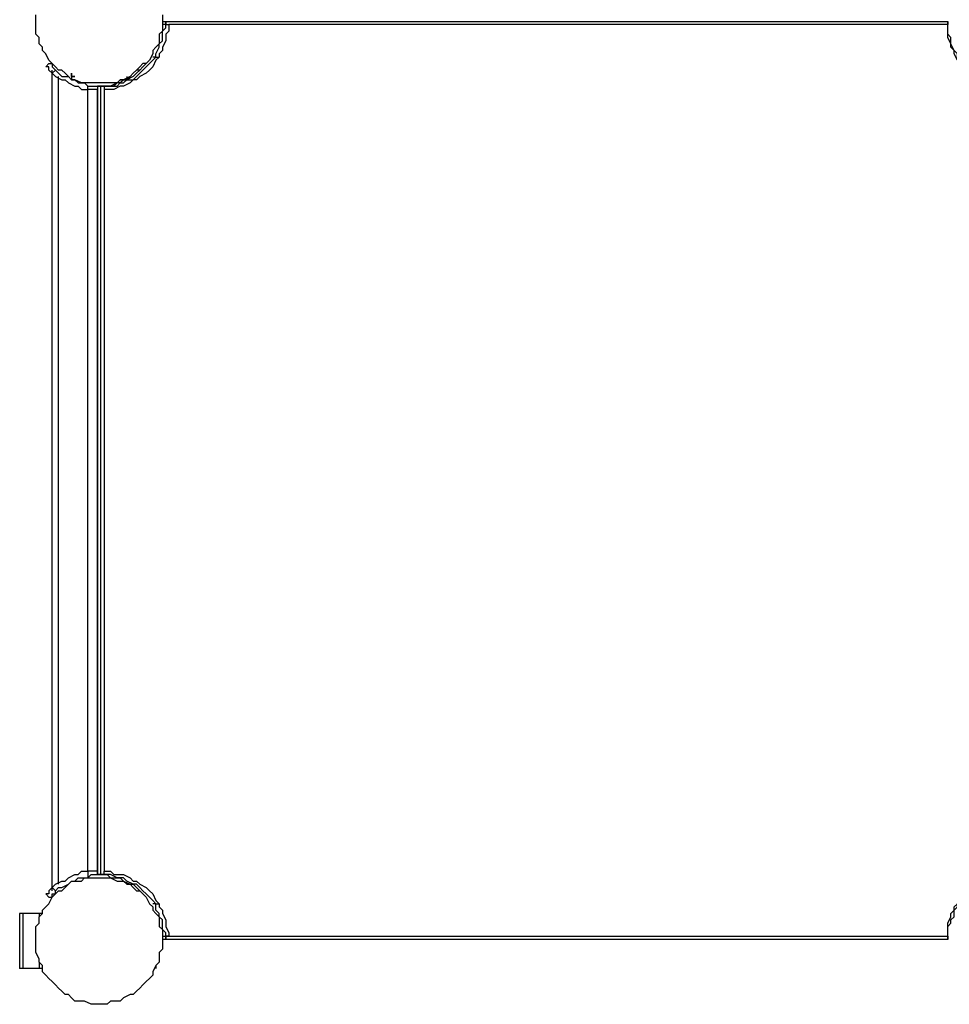
# Model space of a CAD drawing. Units: inches. Extents: x 153 to 280, y 27 to 268.
# Drawn here: x 177 to 187, y 126 to 136 of the extents above; entities that cross this region are included whole.
import ezdxf

# ---------------------------------------------------------------- set-up
doc = ezdxf.new("R2010")
doc.units = ezdxf.units.IN
doc.header["$MEASUREMENT"] = 0
doc.layers.add('Ebene 1', color=7, linetype='Continuous')

msp = doc.modelspace()

# ---------------------------------------------------------------- linework, layer by layer
at = {"layer": 'Ebene 1', "color": 7, "lineweight": 25, "true_color": 0xffffff}
for points in [[(177.024, 136.207), (177.024, 136.278)], [(178.4, 136.278), (178.4, 136.207), (178.4, 136.172), (178.4, 136.102), (178.364, 136.066), (178.364, 136.031), (178.364, 135.961), (178.329, 135.925), (178.294, 135.89), (178.294, 135.855), (178.259, 135.784), (178.223, 135.749), (178.188, 135.714), (178.153, 135.678), (178.117, 135.678), (178.082, 135.643), (178.047, 135.608), (177.976, 135.572), (177.941, 135.572), (177.906, 135.537), (177.835, 135.537), (177.8, 135.537), (177.765, 135.537), (177.694, 135.537), (177.659, 135.537), (177.624, 135.537), (177.553, 135.537), (177.518, 135.537), (177.447, 135.572), (177.412, 135.572), (177.377, 135.608), (177.341, 135.643), (177.306, 135.678), (177.271, 135.678), (177.236, 135.714), (177.2, 135.749), (177.165, 135.784), (177.13, 135.855), (177.094, 135.89), (177.094, 135.925), (177.059, 135.961), (177.059, 136.031), (177.024, 136.066), (177.024, 136.102), (177.024, 136.172), (177.024, 136.207)], [(178.4, 136.207), (178.435, 136.207)], [(178.435, 136.207), (186.937, 136.207)], [(178.435, 136.172), (178.435, 136.172), (178.435, 136.207)], [(178.435, 136.207), (178.435, 136.207), (178.435, 136.172), (178.47, 136.172)], [(186.937, 136.207), (186.937, 136.207), (186.937, 136.172)], [(186.937, 136.172), (186.937, 136.172), (186.937, 136.207)], [(178.329, 135.819), (178.329, 135.855), (178.364, 135.925), (178.364, 135.961), (178.4, 135.996), (178.4, 136.031), (178.4, 136.102), (178.435, 136.137), (178.435, 136.172)], [(178.47, 136.172), (178.47, 136.102), (178.435, 136.066), (178.435, 136.031), (178.435, 135.996), (178.4, 135.925), (178.4, 135.89), (178.364, 135.855), (178.364, 135.819)], [(178.435, 136.172), (178.4, 136.172)], [(178.435, 136.172), (178.435, 136.172), (178.47, 136.172)], [(186.937, 136.172), (178.47, 136.172)], [(186.937, 136.172), (186.937, 136.172)], [(187.184, 135.643), (187.149, 135.678), (187.113, 135.714), (187.078, 135.749), (187.043, 135.784), (187.008, 135.855), (187.008, 135.89), (186.972, 135.925), (186.972, 135.961), (186.937, 136.031), (186.937, 136.066), (186.937, 136.102), (186.937, 136.172)], [(187.184, 135.678), (187.149, 135.714), (187.113, 135.714), (187.113, 135.749), (187.078, 135.784), (187.043, 135.819), (187.043, 135.855), (187.008, 135.89), (186.972, 135.961), (186.972, 135.996), (186.972, 136.031), (186.937, 136.066), (186.937, 136.137), (186.937, 136.172)], [(178.364, 135.819), (178.329, 135.784), (178.294, 135.714), (178.259, 135.678), (178.223, 135.643), (178.153, 135.608), (178.117, 135.572), (178.082, 135.572), (178.047, 135.537), (177.976, 135.502), (177.941, 135.502), (177.871, 135.467), (177.835, 135.467), (177.765, 135.467)], [(177.871, 135.502), (177.906, 135.502), (177.941, 135.537), (177.976, 135.537), (178.012, 135.572), (178.082, 135.572), (178.117, 135.608), (178.153, 135.643), (178.188, 135.678), (178.223, 135.714), (178.259, 135.749), (178.294, 135.784), (178.329, 135.819)], [(178.329, 135.819), (178.294, 135.819)], [(178.329, 135.819), (178.329, 135.819), (178.364, 135.819)], [(177.13, 135.714), (177.165, 135.749)], [(177.165, 135.678), (177.165, 135.714), (177.13, 135.714)], [(177.165, 135.749), (177.165, 135.749), (177.2, 135.749), (177.2, 135.714)], [(177.2, 135.643), (177.165, 135.678)], [(177.2, 135.714), (177.236, 135.678)], [(177.2, 126.753), (177.2, 135.678)], [(177.236, 135.678), (177.2, 135.643)], [(177.236, 135.678), (177.271, 135.643), (177.306, 135.608), (177.377, 135.608), (177.412, 135.572), (177.447, 135.572), (177.483, 135.537), (177.553, 135.537), (177.588, 135.502)], [(178.223, 135.749), (178.223, 135.749), (178.188, 135.714), (178.153, 135.678), (178.117, 135.643), (178.082, 135.608), (178.012, 135.572), (177.976, 135.572), (177.941, 135.537), (177.906, 135.537), (177.835, 135.502)], [(178.223, 135.749), (178.188, 135.749), (178.153, 135.714), (178.117, 135.678), (178.082, 135.643), (178.047, 135.608), (178.012, 135.572), (177.976, 135.572), (177.941, 135.537), (177.906, 135.537), (177.871, 135.502), (177.835, 135.502)], [(177.2, 135.643), (177.236, 135.608), (177.306, 135.572), (177.341, 135.572), (177.377, 135.537), (177.447, 135.502), (177.483, 135.502), (177.518, 135.467), (177.588, 135.467)], [(177.271, 126.824), (177.271, 135.608)], [(177.412, 135.608), (177.412, 135.572)], [(177.412, 135.572), (177.447, 135.572)], [(177.412, 135.572), (177.412, 135.572)], [(177.412, 135.572), (177.412, 135.572)], [(177.941, 135.572), (177.976, 135.572)], [(177.976, 135.572), (178.012, 135.572)], [(178.012, 135.608), (178.012, 135.572)], [(178.012, 135.572), (178.012, 135.572)], [(177.588, 135.502), (177.624, 135.502)], [(177.588, 135.467), (177.588, 135.502)], [(177.588, 126.965), (177.588, 135.467)], [(177.624, 135.467), (177.588, 135.467)], [(177.624, 135.502), (177.659, 135.502), (177.694, 135.502)], [(177.694, 135.467), (177.694, 135.467), (177.659, 135.467), (177.624, 135.467)], [(177.694, 135.502), (177.694, 135.502)], [(177.835, 135.502), (177.8, 135.502), (177.765, 135.502), (177.694, 135.502)], [(177.694, 135.502), (177.765, 135.502)], [(177.694, 135.502), (177.694, 135.502)], [(177.729, 135.502), (177.694, 135.502)], [(177.694, 135.502), (177.694, 126.929)], [(177.694, 135.502), (177.694, 135.467)], [(177.694, 135.502), (177.694, 135.502)], [(177.694, 135.502), (177.694, 126.929)], [(177.694, 126.965), (177.694, 135.467)], [(177.729, 126.929), (177.729, 135.502)], [(177.729, 135.502), (177.729, 135.502), (177.765, 135.502)], [(177.729, 135.502), (177.729, 135.502), (177.765, 135.502), (177.765, 135.467)], [(177.765, 135.502), (177.8, 135.502), (177.835, 135.502), (177.871, 135.502)], [(177.765, 135.502), (177.765, 135.502), (177.765, 135.467)], [(177.765, 135.467), (177.765, 126.965)], [(177.694, 135.396), (177.694, 135.396)], [(177.694, 135.361), (177.694, 135.361)], [(177.694, 126.894), (177.765, 126.894), (177.8, 126.894), (177.835, 126.894), (177.906, 126.859), (177.941, 126.859), (177.976, 126.859), (178.047, 126.824), (178.082, 126.788), (178.117, 126.753), (178.153, 126.753), (178.188, 126.718), (178.223, 126.682), (178.259, 126.612), (178.294, 126.577), (178.294, 126.541), (178.329, 126.506), (178.364, 126.471), (178.364, 126.4), (178.364, 126.365), (178.4, 126.33), (178.4, 126.259), (178.4, 126.224), (178.4, 126.153), (178.4, 126.118), (178.364, 126.083), (178.364, 126.012), (178.364, 125.977), (178.329, 125.942), (178.294, 125.871), (178.294, 125.836), (178.259, 125.8), (178.223, 125.765), (178.188, 125.73), (178.153, 125.695), (178.117, 125.66), (178.082, 125.624), (178.047, 125.624), (177.976, 125.589), (177.941, 125.554), (177.906, 125.554), (177.835, 125.554), (177.8, 125.518), (177.765, 125.518), (177.694, 125.518), (177.659, 125.518), (177.624, 125.518), (177.553, 125.554), (177.518, 125.554), (177.447, 125.554), (177.412, 125.589), (177.377, 125.624), (177.341, 125.624), (177.306, 125.66), (177.271, 125.695), (177.236, 125.73), (177.2, 125.765), (177.165, 125.8), (177.13, 125.836), (177.094, 125.871), (177.094, 125.942), (177.059, 125.977), (177.059, 126.012), (177.024, 126.083), (177.024, 126.118), (177.024, 126.153), (177.024, 126.224), (177.024, 126.259), (177.024, 126.33), (177.024, 126.365), (177.059, 126.4), (177.059, 126.471), (177.094, 126.506), (177.094, 126.541), (177.13, 126.577), (177.165, 126.612), (177.2, 126.682), (177.236, 126.718), (177.271, 126.753), (177.306, 126.753), (177.341, 126.788), (177.377, 126.824), (177.412, 126.859), (177.447, 126.859), (177.518, 126.859), (177.553, 126.894), (177.624, 126.894), (177.659, 126.894), (177.694, 126.894)], [(177.2, 126.788), (177.236, 126.824), (177.306, 126.859), (177.341, 126.859), (177.377, 126.894), (177.447, 126.929), (177.483, 126.929), (177.518, 126.965), (177.588, 126.965)], [(177.236, 126.753), (177.271, 126.788), (177.306, 126.788), (177.377, 126.824), (177.412, 126.859), (177.447, 126.859), (177.483, 126.894), (177.553, 126.894), (177.588, 126.894)], [(177.624, 126.965), (177.588, 126.965)], [(177.588, 126.965), (177.588, 126.894)], [(177.588, 126.894), (177.624, 126.929)], [(177.694, 126.965), (177.694, 126.965), (177.659, 126.965), (177.624, 126.965)], [(177.624, 126.929), (177.659, 126.929), (177.694, 126.929)], [(177.694, 126.929), (177.694, 126.965)], [(177.694, 126.929), (177.694, 126.929)], [(177.694, 126.929), (177.765, 126.929), (177.8, 126.929), (177.835, 126.894)], [(177.694, 126.929), (177.694, 126.929)], [(177.765, 126.929), (177.694, 126.929)], [(177.694, 126.929), (177.729, 126.929)], [(177.694, 126.929), (177.694, 126.929)], [(177.729, 126.929), (177.729, 126.929), (177.765, 126.929), (177.765, 126.965)], [(177.765, 126.929), (177.765, 126.929), (177.729, 126.929)], [(177.765, 126.965), (177.835, 126.965), (177.871, 126.929), (177.941, 126.929), (177.976, 126.929), (178.047, 126.894), (178.082, 126.859), (178.117, 126.859), (178.153, 126.824), (178.223, 126.788), (178.259, 126.753), (178.294, 126.718), (178.329, 126.647), (178.364, 126.612)], [(177.765, 126.929), (177.765, 126.929), (177.765, 126.965)], [(177.906, 126.894), (177.835, 126.929), (177.8, 126.929), (177.765, 126.929)], [(177.835, 126.894), (177.835, 126.894), (177.906, 126.894), (177.941, 126.894), (177.976, 126.859), (178.012, 126.824), (178.082, 126.824), (178.117, 126.788), (178.153, 126.753), (178.188, 126.718), (178.223, 126.682)], [(177.835, 126.894), (177.871, 126.894), (177.906, 126.894), (177.941, 126.894), (177.976, 126.859), (178.012, 126.824), (178.082, 126.824), (178.117, 126.788), (178.153, 126.753), (178.188, 126.718)], [(178.329, 126.612), (178.294, 126.647), (178.259, 126.682), (178.223, 126.718), (178.188, 126.753), (178.153, 126.788), (178.117, 126.824), (178.082, 126.824), (178.012, 126.859), (177.976, 126.894), (177.941, 126.894), (177.906, 126.894)], [(177.2, 126.788), (177.165, 126.753)], [(177.236, 126.753), (177.2, 126.788)], [(177.165, 126.753), (177.165, 126.718), (177.13, 126.718)], [(177.13, 126.718), (177.165, 126.682)], [(177.165, 126.682), (177.165, 126.682), (177.2, 126.682), (177.2, 126.718)], [(177.2, 126.718), (177.236, 126.718), (177.236, 126.753)], [(186.937, 126.259), (186.937, 126.33), (186.937, 126.365), (186.937, 126.4), (186.972, 126.471), (186.972, 126.506), (187.008, 126.541), (187.008, 126.577), (187.043, 126.612), (187.078, 126.682), (187.113, 126.718), (187.149, 126.753), (187.184, 126.753)], [(186.937, 126.259), (186.937, 126.259), (186.937, 126.294), (186.937, 126.365), (186.972, 126.4), (186.972, 126.436), (187.008, 126.471), (187.008, 126.541), (187.043, 126.577), (187.043, 126.612), (187.078, 126.647), (187.113, 126.682), (187.113, 126.718), (187.149, 126.718), (187.184, 126.753)], [(178.329, 126.612), (178.294, 126.612)], [(178.435, 126.259), (178.435, 126.294), (178.4, 126.33), (178.4, 126.4), (178.4, 126.436), (178.364, 126.471), (178.364, 126.506), (178.329, 126.541), (178.329, 126.612)], [(178.329, 126.612), (178.329, 126.612), (178.364, 126.612)], [(178.364, 126.612), (178.364, 126.577), (178.4, 126.541), (178.4, 126.506), (178.435, 126.436), (178.435, 126.4), (178.435, 126.365), (178.47, 126.294), (178.47, 126.259)], [(176.883, 126.506), (176.883, 126.506), (176.847, 126.506)], [(176.847, 126.506), (176.847, 125.907)], [(177.059, 126.506), (176.883, 126.506)], [(176.883, 126.506), (176.883, 125.907)], [(177.059, 126.506), (177.059, 126.471)], [(177.059, 126.506), (177.059, 126.506)], [(177.059, 126.506), (177.059, 126.506)], [(177.094, 126.506), (177.059, 126.506)], [(178.4, 126.259), (178.435, 126.259)], [(178.435, 126.224), (178.435, 126.224), (178.435, 126.259)], [(178.47, 126.259), (178.47, 126.259), (178.435, 126.259), (178.435, 126.224)], [(178.435, 126.259), (178.435, 126.259), (178.47, 126.259)], [(178.47, 126.259), (186.937, 126.259)], [(186.937, 126.259), (186.937, 126.259)], [(186.937, 126.259), (186.937, 126.259), (186.937, 126.224)], [(186.937, 126.224), (186.937, 126.224), (186.937, 126.259)], [(178.435, 126.224), (178.4, 126.224)], [(186.937, 126.224), (178.435, 126.224)], [(177.059, 125.977), (177.059, 125.907)], [(177.059, 125.942), (177.059, 125.907)], [(178.329, 125.942), (178.329, 125.907)], [(176.883, 125.907), (176.883, 125.907), (176.847, 125.907)], [(177.059, 125.907), (176.883, 125.907)], [(177.059, 125.907), (177.059, 125.907)], [(177.094, 125.907), (177.059, 125.907)], [(178.329, 125.907), (178.329, 125.907)]]:
    msp.add_lwpolyline(points, dxfattribs=at)
msp.add_open_spline([(177.412, 135.608), (177.412, 135.608), (177.412, 135.608), (177.412, 135.608), (177.412, 135.608), (177.412, 135.643), (177.412, 135.643), (177.412, 135.643), (177.412, 135.608), (177.412, 135.608), (177.412, 135.608), (177.447, 135.608), (177.447, 135.608), (177.447, 135.608), (177.412, 135.608), (177.412, 135.608)], degree=3, knots=[0, 0, 0, 0, 1, 1, 1, 2, 2, 2, 3, 3, 3, 4, 4, 4, 5, 5, 5, 5], dxfattribs=at)

doc.saveas('drawing.dxf')
